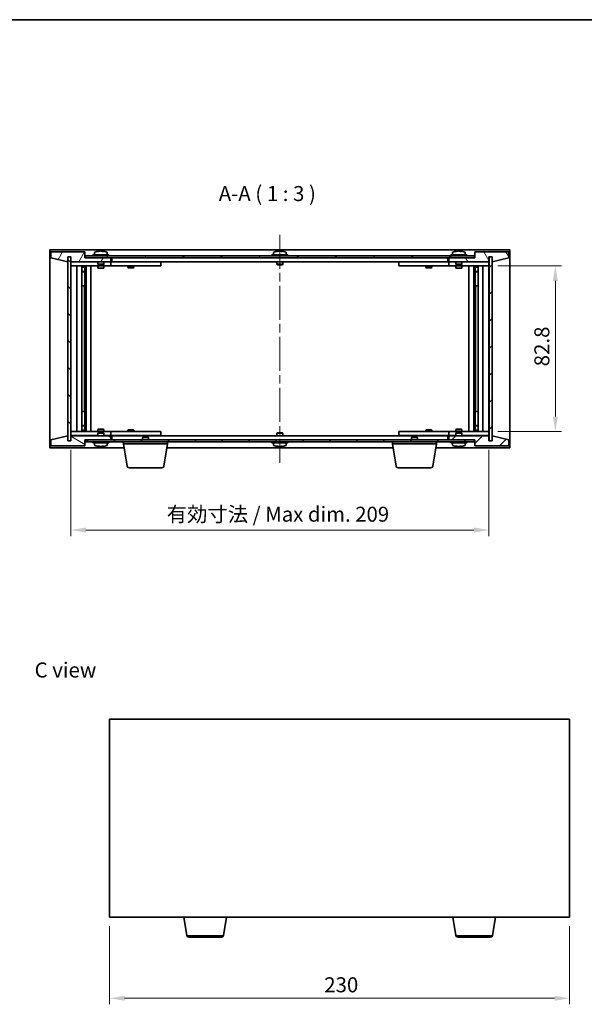
# Model space of a CAD drawing. Units: millimetres. Extents: x 43 to 6164, y 24 to 867.
# Drawn here: x 1826 to 2108, y 375 to 867 of the extents above; entities that cross this region are included whole.
import ezdxf

# ---------------------------------------------------------------- set-up
doc = ezdxf.new("R2010")
doc.units = ezdxf.units.MM
doc.header["$LTSCALE"] = 3
doc.linetypes.add('CHAIN', pattern=[0.3543, 0.2362, -0.0295, 0.0591, -0.0295])
doc.layers.get('Defpoints').update_dxf_attribs({"lineweight": 25})
for name, color, linetype, lineweight in [('Border (ISO)', 7, 'Continuous', 35), ('Centerline (ISO)', 131, 'Continuous', 18), ('Dimension (ISO)', 7, 'Continuous', 18), ('Dimension (ISO) @ 1', 7, 'Continuous', 18), ('Hatch (ISO)', 1, 'Continuous', 18), ('Symbol (ISO)', 7, 'Continuous', 18), ('Visible (ISO)', 7, 'Continuous', 35), ('Visible Narrow (ISO)', 7, 'Continuous', 25)]:
    doc.layers.add(name, color=color, linetype=linetype, lineweight=lineweight)
doc.styles.add('Note Text (TK)', font='txt')
doc.dimstyles.new('Default - Method 1b (TK)', dxfattribs={"dimscale": 3, "dimtxt": 2.5, "dimasz": 2.5, "dimexe": 1, "dimexo": 1.5, "dimgap": 1, "dimtad": 1, "dimtoh": 1, "dimrnd": 1e-08, "dimdsep": 46, "dimtxsty": 'Note Text (TK)', "dimcen": 0.09, "dimdle": 5, "dimclrd": 100, "dimclre": 100, "dimclrt": 7, "dimadec": 1, "dimazin": 1, "dimtfac": 1, "dimtmove": 0, "dimatfit": 3, "dimfxl": 1, "dimtolj": 1, "dimlwd": -1, "dimlwe": -1, "dimarcsym": 0})
pattern_1 = [(45, (1183, 8e-07), (-6.73519, 6.73519), [])]
pattern_2 = [(135.0002, (1183, 8e-07), (-6.73517, -6.73522), [])]

# ---------------------------------------------------------------- blocks, each defined once
blk = doc.blocks.new('図面枠 tk図枠')
at = {"layer": 'Border (ISO)'}
blk.add_line((14.5, 289), (405.5, 289), dxfattribs=at)
blk = doc.blocks.new('*D47')
at = {"layer": 'Defpoints', "color": 0}
for p in [(1871.08, 418.47), (2101.08, 418.47), (2101.08, 377.91)]:
    blk.add_point(p, dxfattribs=at)
at = {"layer": 'Dimension (ISO)', "color": 100}
for p, q in [((1871.08, 413.97), (1871.08, 374.91)), ((2101.08, 413.97), (2101.08, 374.91)), ((1878.58, 377.91), (2093.58, 377.91))]:
    blk.add_line(p, q, dxfattribs=at)
for points in [[(1878.58, 379.16), (1878.58, 376.66), (1871.08, 377.91)], [(2093.58, 379.16), (2093.58, 376.66), (2101.08, 377.91)]]:
    blk.add_solid(points, dxfattribs=at)
at = {"layer": 'Dimension (ISO)', "color": 7, "insert": (1978.37, 384.66), "char_height": 7.5, "attachment_point": 4, "style": 'Note Text (TK)'}
blk.add_mtext('\\A1;230', dxfattribs=at)
blk = doc.blocks.new('*D52')
at = {"layer": 'Defpoints', "color": 0}
for p in [(2060.72, 743.94), (2060.72, 661.14), (2093.93, 661.14)]:
    blk.add_point(p, dxfattribs=at)
at = {"layer": 'Dimension (ISO)', "color": 100}
for p, q in [((2065.22, 743.94), (2096.93, 743.94)), ((2093.93, 736.44), (2093.93, 668.64)), ((2065.22, 661.14), (2096.93, 661.14))]:
    blk.add_line(p, q, dxfattribs=at)
for points in [[(2092.68, 736.44), (2095.18, 736.44), (2093.93, 743.94)], [(2092.68, 668.64), (2095.18, 668.64), (2093.93, 661.14)]]:
    blk.add_solid(points, dxfattribs=at)
at = {"layer": 'Dimension (ISO)', "color": 7, "insert": (2087.18, 693.76), "char_height": 7.5, "attachment_point": 4, "rotation": 90, "style": 'Note Text (TK)'}
blk.add_mtext('\\A1;82.8', dxfattribs=at)
blk = doc.blocks.new('*D53')
at = {"layer": 'Defpoints', "color": 0}
for p in [(1851.72, 656.54), (2060.72, 656.54), (2060.72, 611.93)]:
    blk.add_point(p, dxfattribs=at)
at = {"layer": 'Dimension (ISO)', "color": 100}
for p, q in [((1851.72, 652.04), (1851.72, 608.93)), ((2060.72, 652.04), (2060.72, 608.93)), ((1859.22, 611.93), (2053.22, 611.93))]:
    blk.add_line(p, q, dxfattribs=at)
for points in [[(1859.22, 613.18), (1859.22, 610.68), (1851.72, 611.93)], [(2053.22, 613.18), (2053.22, 610.68), (2060.72, 611.93)]]:
    blk.add_solid(points, dxfattribs=at)
at = {"layer": 'Dimension (ISO)', "color": 7, "insert": (1899.6, 619.85), "char_height": 7.5, "attachment_point": 4, "style": 'Note Text (TK)'}
blk.add_mtext('\\A1;\\fＭＳ Ｐゴシック|b0|i0;\\H7.4619;有効寸法 / Max dim. 209', dxfattribs=at)

msp = doc.modelspace()

# ---------------------------------------------------------------- hatches: boundary and pattern name
at = {"layer": 'Hatch (ISO)'}
h = msp.add_hatch(dxfattribs=at)
h.set_pattern_fill('ANSI31', color=256, scale=76.2, angle=14.999978, style=0)
h.set_pattern_definition([(60, (1183, 8e-07), (-8.24889, 4.7625), [])])
h.paths.add_polyline_path([(1858.7225, 751.0392), (1841.7225, 751.0392), (1841.7225, 748.0392), (1850.1225, 746.0392), (1850.1225, 748.5392), (1850.1725, 748.5392), (1851.6725, 748.5392), (1851.7225, 748.5392), (1851.7225, 746.0392), (1871.7225, 746.0392), (1871.7225, 748.0392), (1858.9725, 748.0392), (1858.7225, 748.0392)])
h = msp.add_hatch(dxfattribs=at)
h.set_pattern_fill('ANSI31', color=256, scale=76.2, angle=90.00021, style=0)
h.set_pattern_definition(pattern_2)
h.paths.add_polyline_path([(1851.6725, 748.5392), (1850.1725, 748.5392), (1850.1725, 656.5392), (1851.6725, 656.5392)])
h = msp.add_hatch(dxfattribs=at)
h.set_pattern_fill('ANSI31', color=256, scale=76.2, angle=-14.999978, style=0)
h.set_pattern_definition([(30, (1183, 8e-07), (-4.7625, 8.24889), [])])
h.paths.add_polyline_path([(2053.4725, 749.0392), (1858.9725, 749.0392), (1858.9725, 748.0392), (1871.7225, 748.0392), (2040.7225, 748.0392), (2053.4725, 748.0392)])
h = msp.add_hatch(dxfattribs=at)
h.set_pattern_fill('ANSI31', color=256, scale=76.2, angle=75.000175, style=0)
h.set_pattern_definition([(120.0002, (1183, 8e-07), (-8.24888, -4.762525), [])])
h.paths.add_polyline_path([(2070.7225, 751.0392), (2053.7225, 751.0392), (2053.7225, 748.0392), (2053.4725, 748.0392), (2040.7225, 748.0392), (2040.7225, 746.0392), (2060.7225, 746.0392), (2060.7225, 748.5392), (2060.7725, 748.5392), (2062.2725, 748.5392), (2062.3225, 748.5392), (2062.3225, 746.0392), (2070.7225, 748.0392)])
h = msp.add_hatch(dxfattribs=at)
h.set_pattern_fill('ANSI31', color=256, scale=76.2, style=0)
h.set_pattern_definition(pattern_1)
h.paths.add_polyline_path([(2062.2725, 748.5392), (2060.7725, 748.5392), (2060.7725, 656.5392), (2062.2725, 656.5392)])
h = msp.add_hatch(dxfattribs=at)
h.set_pattern_fill('ANSI31', color=256, scale=76.2, angle=105.000246, style=0)
h.set_pattern_definition([(150.0002, (1183, 8e-07), (-4.76246, -8.24891), [])])
h.paths.add_polyline_path([(1841.7225, 654.0392), (1858.7225, 654.0392), (1858.7225, 657.0392), (1858.9725, 657.0392), (1871.7225, 657.0392), (1871.7225, 659.0392), (1851.7225, 659.0392), (1851.7225, 656.5392), (1851.6725, 656.5392), (1850.1725, 656.5392), (1850.1225, 656.5392), (1850.1225, 659.0392), (1841.7225, 657.0392)])
h = msp.add_hatch(dxfattribs=at)
h.set_pattern_fill('ANSI31', color=256, scale=76.2, angle=90.00021, style=0)
h.set_pattern_definition(pattern_2)
h.paths.add_polyline_path([(1858.9725, 657.0392), (1858.9725, 656.0392), (2053.4725, 656.0392), (2053.4725, 657.0392), (2040.7225, 657.0392), (1871.7225, 657.0392)])
h = msp.add_hatch(dxfattribs=at)
h.set_pattern_fill('ANSI31', color=256, scale=76.2, style=0)
h.set_pattern_definition(pattern_1)
h.paths.add_polyline_path([(2053.7225, 654.0392), (2070.7225, 654.0392), (2070.7225, 657.0392), (2062.3225, 659.0392), (2062.3225, 656.5392), (2062.2725, 656.5392), (2060.7725, 656.5392), (2060.7225, 656.5392), (2060.7225, 659.0392), (2040.7225, 659.0392), (2040.7225, 657.0392), (2053.4725, 657.0392), (2053.7225, 657.0392)])

# ---------------------------------------------------------------- linework, layer by layer
at = {"layer": 'Centerline (ISO)', "linetype": 'CHAIN', "ltscale": 23.990969}
msp.add_line((1956.2225, 759.5392), (1956.2225, 645.5392), dxfattribs=at)
at = {"layer": 'Visible (ISO)'}
for p, q in [((1841.2225, 653.0392), (1841.2225, 752.0392)), ((1841.2225, 752.0392), (2071.2225, 752.0392)), ((1858.7225, 751.0392), (1841.7225, 751.0392)), ((1841.7225, 751.0392), (1841.7225, 748.0392)), ((1841.7225, 748.0392), (1850.1225, 746.0392)), ((1850.1225, 746.0392), (1850.1225, 748.5392)), ((1850.1225, 748.5392), (1851.7225, 748.5392)), ((1851.6725, 748.5392), (1850.1725, 748.5392)), ((1850.1725, 748.5392), (1850.1725, 656.5392)), ((1851.6725, 656.5392), (1851.6725, 748.5392)), ((1851.7225, 748.5392), (1851.7225, 746.0392)), ((1858.7225, 748.0392), (1858.7225, 751.0392)), ((1871.7225, 748.0392), (1858.7225, 748.0392)), ((2053.4725, 749.0392), (1858.9725, 749.0392)), ((1858.9725, 749.0392), (1858.9725, 748.0392)), ((1858.9725, 748.0392), (2053.4725, 748.0392)), ((1870.7225, 749.5392), (1862.7225, 749.5392)), ((1862.7225, 749.5392), (1862.7225, 749.0392)), ((1863.5725, 750.7068), (1863.5725, 749.5392)), ((1865.9298, 751.3454), (1865.9298, 751.3935)), ((1867.5153, 751.2229), (1867.5153, 751.3935)), ((1869.8725, 750.7068), (1869.8725, 749.5392)), ((1870.7225, 749.5392), (1870.7225, 749.0392)), ((1871.7225, 746.0392), (1871.7225, 748.0392)), ((1872.2225, 746.0392), (1872.2225, 748.0392)), ((1960.2225, 749.5392), (1952.2225, 749.5392)), ((1952.2225, 749.5392), (1952.2225, 749.0392)), ((1953.0725, 750.7068), (1953.0725, 749.5392)), ((1955.4298, 751.3454), (1955.4298, 751.3935)), ((1957.0153, 751.2229), (1957.0153, 751.3935)), ((1959.3725, 750.7068), (1959.3725, 749.5392)), ((1960.2225, 749.5392), (1960.2225, 749.0392)), ((2040.2225, 748.0392), (2040.2225, 746.0392)), ((2053.7225, 748.0392), (2040.7225, 748.0392)), ((2040.7225, 748.0392), (2040.7225, 746.0392)), ((2049.7225, 749.5392), (2041.7225, 749.5392)), ((2041.7225, 749.5392), (2041.7225, 749.0392)), ((2042.5725, 750.7068), (2042.5725, 749.5392)), ((2044.9298, 751.3454), (2044.9298, 751.3935)), ((2046.5153, 751.2229), (2046.5153, 751.3935)), ((2048.8725, 750.7068), (2048.8725, 749.5392)), ((2049.7225, 749.5392), (2049.7225, 749.0392)), ((2053.4725, 748.0392), (2053.4725, 749.0392)), ((2070.7225, 751.0392), (2053.7225, 751.0392)), ((2053.7225, 751.0392), (2053.7225, 748.0392)), ((2060.7225, 746.0392), (2060.7225, 748.5392)), ((2060.7225, 748.5392), (2062.3225, 748.5392)), ((2062.2725, 748.5392), (2060.7725, 748.5392)), ((2060.7725, 748.5392), (2060.7725, 656.5392)), ((2062.2725, 656.5392), (2062.2725, 748.5392)), ((2062.3225, 748.5392), (2062.3225, 746.0392)), ((2062.3225, 746.0392), (2070.7225, 748.0392)), ((2070.7225, 748.0392), (2070.7225, 751.0392)), ((2071.2225, 752.0392), (2071.2225, 653.0392)), ((1851.7225, 746.0392), (1871.7225, 746.0392)), ((1851.7225, 745.9392), (1851.7225, 743.9392)), ((1851.7225, 745.9392), (1852.7225, 745.9392)), ((1852.7225, 743.9392), (1851.7225, 743.9392)), ((1851.7225, 743.9392), (1851.7225, 661.1392)), ((1865.2225, 745.9392), (1852.7225, 745.9392)), ((1852.7225, 743.9392), (1870.7225, 743.9392)), ((1854.7225, 661.1392), (1854.7225, 743.9392)), ((1857.1725, 743.9392), (1857.1725, 661.1392)), ((1857.1725, 743.5926), (1858.5192, 743.5926)), ((1857.1725, 743.2859), (1858.6725, 743.2859)), ((1858.5192, 743.9392), (1858.5192, 743.5926)), ((1858.5192, 743.5926), (1858.6725, 743.2859)), ((1858.6725, 743.9392), (1858.6725, 733.9392)), ((1858.6725, 743.2859), (1858.6725, 741.0892)), ((1859.2725, 743.9392), (1859.2725, 661.1392)), ((1861.7225, 743.9392), (1861.7225, 661.1392)), ((1865.2225, 746.0392), (1865.2225, 744.7892)), ((1868.2225, 744.7892), (1865.2225, 744.7892)), ((1865.4725, 744.5392), (1865.2225, 744.7892)), ((1865.2225, 743.9392), (1865.2225, 742.8892)), ((1865.4725, 744.5392), (1867.9725, 744.5392)), ((1867.9725, 744.5392), (1868.2225, 744.7892)), ((1868.2225, 746.0392), (1868.2225, 744.7892)), ((1870.7225, 745.9392), (1868.2225, 745.9392)), ((1868.2225, 743.9392), (1868.2225, 742.8892)), ((1870.7225, 745.9392), (1871.7225, 745.9392)), ((1871.7225, 743.9392), (1870.7225, 743.9392)), ((1871.7225, 745.9392), (1871.7225, 743.9392)), ((1872.7225, 745.9392), (1871.7225, 745.9392)), ((1871.7225, 743.9392), (1872.7225, 743.9392)), ((2040.2225, 746.0392), (1872.2225, 746.0392)), ((1895.7225, 745.9392), (1872.7225, 745.9392)), ((1872.7225, 743.9392), (1895.7225, 743.9392)), ((1880.2225, 743.9392), (1880.2225, 743.1892)), ((1880.2225, 743.1892), (1883.2225, 743.1892)), ((1880.5293, 743.0359), (1880.2225, 743.1892)), ((1880.3759, 746.0392), (1880.3759, 745.9392)), ((1882.9158, 743.0359), (1883.2225, 743.1892)), ((1883.0692, 746.0392), (1883.0692, 745.9392)), ((1883.2225, 743.9392), (1883.2225, 743.1892)), ((1895.7225, 745.9392), (1896.7225, 745.9392)), ((1896.7225, 743.9392), (1895.7225, 743.9392)), ((1896.7225, 745.9392), (1896.7225, 743.9392)), ((1954.7225, 746.0392), (1954.7225, 744.7892)), ((1957.7225, 744.7892), (1954.7225, 744.7892)), ((1954.9725, 744.5392), (1954.7225, 744.7892)), ((1954.9725, 744.5392), (1957.4725, 744.5392)), ((1957.4725, 744.5392), (1957.7225, 744.7892)), ((1957.7225, 746.0392), (1957.7225, 744.7892)), ((2015.7225, 745.9392), (2016.7225, 745.9392)), ((2015.7225, 743.9392), (2015.7225, 745.9392)), ((2016.7225, 743.9392), (2015.7225, 743.9392)), ((2039.7225, 745.9392), (2016.7225, 745.9392)), ((2016.7225, 743.9392), (2039.7225, 743.9392)), ((2029.2225, 743.9392), (2029.2225, 743.1892)), ((2029.2225, 743.1892), (2032.2225, 743.1892)), ((2029.5293, 743.0359), (2029.2225, 743.1892)), ((2029.3759, 746.0392), (2029.3759, 745.9392)), ((2031.9158, 743.0359), (2032.2225, 743.1892)), ((2032.0692, 746.0392), (2032.0692, 745.9392)), ((2032.2225, 743.9392), (2032.2225, 743.1892)), ((2040.7225, 745.9392), (2039.7225, 745.9392)), ((2039.7225, 743.9392), (2040.7225, 743.9392)), ((2040.7225, 746.0392), (2060.7225, 746.0392)), ((2040.7225, 745.9392), (2041.7225, 745.9392)), ((2040.7225, 743.9392), (2040.7225, 745.9392)), ((2041.7225, 743.9392), (2040.7225, 743.9392)), ((2044.2225, 745.9392), (2041.7225, 745.9392)), ((2041.7225, 743.9392), (2059.7225, 743.9392)), ((2044.2225, 746.0392), (2044.2225, 744.7892)), ((2047.2225, 744.7892), (2044.2225, 744.7892)), ((2044.4725, 744.5392), (2044.2225, 744.7892)), ((2044.2225, 743.9392), (2044.2225, 742.8892)), ((2044.4725, 744.5392), (2046.9725, 744.5392)), ((2046.9725, 744.5392), (2047.2225, 744.7892)), ((2047.2225, 746.0392), (2047.2225, 744.7892)), ((2059.7225, 745.9392), (2047.2225, 745.9392)), ((2047.2225, 743.9392), (2047.2225, 742.8892)), ((2050.7225, 661.1392), (2050.7225, 743.9392)), ((2053.1725, 661.1392), (2053.1725, 743.9392)), ((2053.7725, 733.9392), (2053.7725, 743.9392)), ((2053.9259, 743.5926), (2053.7725, 743.2859)), ((2053.7725, 743.2859), (2055.2725, 743.2859)), ((2053.7725, 743.2859), (2053.7725, 741.0892)), ((2053.9259, 743.9392), (2053.9259, 743.5926)), ((2053.9259, 743.5926), (2055.2725, 743.5926)), ((2055.2725, 661.1392), (2055.2725, 743.9392)), ((2057.7225, 743.9392), (2057.7225, 661.1392)), ((2059.7225, 745.9392), (2060.7225, 745.9392)), ((2060.7225, 743.9392), (2059.7225, 743.9392)), ((2060.7225, 743.9392), (2060.7225, 745.9392)), ((2060.7225, 661.1392), (2060.7225, 743.9392)), ((1857.1725, 741.0892), (1858.6725, 741.0892)), ((1858.3658, 740.9359), (1857.1725, 740.9359)), ((1858.3658, 740.9359), (1858.6725, 741.0892)), ((1865.2225, 742.8892), (1868.2225, 742.8892)), ((1865.5293, 742.7359), (1865.2225, 742.8892)), ((1867.9158, 742.7359), (1865.5293, 742.7359)), ((1867.9158, 742.7359), (1868.2225, 742.8892)), ((1882.9158, 743.0359), (1880.5293, 743.0359)), ((2031.9158, 743.0359), (2029.5293, 743.0359)), ((2044.2225, 742.8892), (2047.2225, 742.8892)), ((2044.5293, 742.7359), (2044.2225, 742.8892)), ((2046.9158, 742.7359), (2044.5293, 742.7359)), ((2046.9158, 742.7359), (2047.2225, 742.8892)), ((2053.7725, 741.0892), (2055.2725, 741.0892)), ((2054.0793, 740.9359), (2053.7725, 741.0892)), ((2055.2725, 740.9359), (2054.0793, 740.9359)), ((1858.4725, 733.9392), (1857.1725, 733.9392)), ((1858.6725, 733.9392), (1858.4725, 733.9392)), ((1858.4725, 733.9392), (1858.4725, 671.1392)), ((2053.9725, 733.9392), (2053.7725, 733.9392)), ((2053.9725, 671.1392), (2053.9725, 733.9392)), ((2055.2725, 733.9392), (2053.9725, 733.9392)), ((1857.1725, 671.1392), (1858.4725, 671.1392)), ((1858.4725, 671.1392), (1858.6725, 671.1392)), ((1858.6725, 671.1392), (1858.6725, 661.1392)), ((2053.7725, 661.1392), (2053.7725, 671.1392)), ((2053.7725, 671.1392), (2053.9725, 671.1392)), ((2053.9725, 671.1392), (2055.2725, 671.1392)), ((1851.7225, 661.1392), (1851.7225, 659.1392)), ((1851.7225, 661.1392), (1852.7225, 661.1392)), ((1870.7225, 661.1392), (1852.7225, 661.1392)), ((1857.1725, 664.1426), (1858.3658, 664.1426)), ((1858.6725, 663.9892), (1857.1725, 663.9892)), ((1858.6725, 661.7926), (1857.1725, 661.7926)), ((1858.5192, 661.4859), (1857.1725, 661.4859)), ((1858.3658, 664.1426), (1858.6725, 663.9892)), ((1858.5192, 661.4859), (1858.6725, 661.7926)), ((1858.5192, 661.1392), (1858.5192, 661.4859)), ((1858.6725, 661.7926), (1858.6725, 663.9892)), ((1865.5293, 662.3426), (1865.2225, 662.1892)), ((1868.2225, 662.1892), (1865.2225, 662.1892)), ((1865.2225, 661.1392), (1865.2225, 662.1892)), ((1865.4725, 660.5392), (1865.2225, 660.2892)), ((1865.2225, 660.2892), (1868.2225, 660.2892)), ((1865.2225, 659.0392), (1865.2225, 660.2892)), ((1867.9725, 660.5392), (1865.4725, 660.5392)), ((1865.5293, 662.3426), (1867.9158, 662.3426)), ((1867.9158, 662.3426), (1868.2225, 662.1892)), ((1867.9725, 660.5392), (1868.2225, 660.2892)), ((1868.2225, 661.1392), (1868.2225, 662.1892)), ((1868.2225, 659.0392), (1868.2225, 660.2892)), ((1870.7225, 661.1392), (1871.7225, 661.1392)), ((1871.7225, 661.1392), (1871.7225, 659.1392)), ((1872.7225, 661.1392), (1871.7225, 661.1392)), ((1895.7225, 661.1392), (1872.7225, 661.1392)), ((1880.5293, 662.0426), (1880.2225, 661.8892)), ((1883.2225, 661.8892), (1880.2225, 661.8892)), ((1880.2225, 661.1392), (1880.2225, 661.8892)), ((1880.5293, 662.0426), (1882.9158, 662.0426)), ((1882.9158, 662.0426), (1883.2225, 661.8892)), ((1883.2225, 661.1392), (1883.2225, 661.8892)), ((1895.7225, 661.1392), (1896.7225, 661.1392)), ((1896.7225, 661.1392), (1896.7225, 659.1392)), ((1954.9725, 660.5392), (1954.7225, 660.2892)), ((1954.7225, 660.2892), (1957.7225, 660.2892)), ((1954.7225, 659.0392), (1954.7225, 660.2892)), ((1957.4725, 660.5392), (1954.9725, 660.5392)), ((1957.4725, 660.5392), (1957.7225, 660.2892)), ((1957.7225, 659.0392), (1957.7225, 660.2892)), ((2015.7225, 661.1392), (2016.7225, 661.1392)), ((2015.7225, 659.1392), (2015.7225, 661.1392)), ((2039.7225, 661.1392), (2016.7225, 661.1392)), ((2029.5293, 662.0426), (2029.2225, 661.8892)), ((2032.2225, 661.8892), (2029.2225, 661.8892)), ((2029.2225, 661.1392), (2029.2225, 661.8892)), ((2029.5293, 662.0426), (2031.9158, 662.0426)), ((2031.9158, 662.0426), (2032.2225, 661.8892)), ((2032.2225, 661.1392), (2032.2225, 661.8892)), ((2040.7225, 661.1392), (2039.7225, 661.1392)), ((2040.7225, 661.1392), (2041.7225, 661.1392)), ((2040.7225, 659.1392), (2040.7225, 661.1392)), ((2059.7225, 661.1392), (2041.7225, 661.1392)), ((2044.5293, 662.3426), (2044.2225, 662.1892)), ((2047.2225, 662.1892), (2044.2225, 662.1892)), ((2044.2225, 661.1392), (2044.2225, 662.1892)), ((2044.4725, 660.5392), (2044.2225, 660.2892)), ((2044.2225, 660.2892), (2047.2225, 660.2892)), ((2044.2225, 659.0392), (2044.2225, 660.2892)), ((2046.9725, 660.5392), (2044.4725, 660.5392)), ((2044.5293, 662.3426), (2046.9158, 662.3426)), ((2046.9158, 662.3426), (2047.2225, 662.1892)), ((2046.9725, 660.5392), (2047.2225, 660.2892)), ((2047.2225, 661.1392), (2047.2225, 662.1892)), ((2047.2225, 659.0392), (2047.2225, 660.2892)), ((2054.0793, 664.1426), (2053.7725, 663.9892)), ((2055.2725, 663.9892), (2053.7725, 663.9892)), ((2053.7725, 661.7926), (2053.7725, 663.9892)), ((2055.2725, 661.7926), (2053.7725, 661.7926)), ((2053.9259, 661.4859), (2053.7725, 661.7926)), ((2055.2725, 661.4859), (2053.9259, 661.4859)), ((2053.9259, 661.1392), (2053.9259, 661.4859)), ((2054.0793, 664.1426), (2055.2725, 664.1426)), ((2059.7225, 661.1392), (2060.7225, 661.1392)), ((2060.7225, 659.1392), (2060.7225, 661.1392)), ((1850.1225, 659.0392), (1841.7225, 657.0392)), ((1841.7225, 657.0392), (1841.7225, 654.0392)), ((1850.1225, 656.5392), (1850.1225, 659.0392)), ((1851.7225, 656.5392), (1850.1225, 656.5392)), ((1850.1725, 656.5392), (1851.6725, 656.5392)), ((1852.7225, 659.1392), (1851.7225, 659.1392)), ((1871.7225, 659.0392), (1851.7225, 659.0392)), ((1851.7225, 659.0392), (1851.7225, 656.5392)), ((1852.7225, 659.1392), (1865.2225, 659.1392)), ((1858.7225, 654.0392), (1858.7225, 657.0392)), ((1858.7225, 657.0392), (1871.7225, 657.0392)), ((1858.9725, 657.0392), (1858.9725, 656.0392)), ((2053.4725, 657.0392), (1858.9725, 657.0392)), ((1858.9725, 656.0392), (2053.4725, 656.0392)), ((1862.7225, 655.5392), (1862.7225, 656.0392)), ((1862.7225, 655.5392), (1870.7225, 655.5392)), ((1863.5725, 654.3717), (1863.5725, 655.5392)), ((1868.2225, 659.1392), (1870.7225, 659.1392)), ((1869.8725, 654.3717), (1869.8725, 655.5392)), ((1871.7225, 659.1392), (1870.7225, 659.1392)), ((1870.7225, 655.5392), (1870.7225, 656.0392)), ((1871.7225, 659.1392), (1872.7225, 659.1392)), ((1871.7225, 657.0392), (1871.7225, 659.0392)), ((1872.2225, 657.0392), (1872.2225, 659.0392)), ((1872.2225, 659.0392), (2040.2225, 659.0392)), ((1872.7225, 659.1392), (1895.7225, 659.1392)), ((1877.9725, 655.0392), (1877.9725, 656.0392)), ((1899.9725, 655.0392), (1877.9725, 655.0392)), ((1879.8333, 643.8748), (1877.9725, 655.0392)), ((1880.3759, 659.0392), (1880.3759, 659.1392)), ((1883.0692, 659.0392), (1883.0692, 659.1392)), ((1887.7793, 658.5392), (1887.4725, 658.2324)), ((1890.4725, 658.2324), (1887.4725, 658.2324)), ((1887.4725, 657.0392), (1887.4725, 658.2324)), ((1887.7793, 658.5392), (1890.1658, 658.5392)), ((1890.1658, 658.5392), (1890.4725, 658.2324)), ((1890.4725, 657.0392), (1890.4725, 658.2324)), ((1896.7225, 659.1392), (1895.7225, 659.1392)), ((1898.1118, 643.8748), (1899.9725, 655.0392)), ((1899.9725, 655.0392), (1899.9725, 656.0392)), ((1952.2225, 655.5392), (1952.2225, 656.0392)), ((1952.2225, 655.5392), (1960.2225, 655.5392)), ((1953.0725, 654.3717), (1953.0725, 655.5392)), ((1959.3725, 654.3717), (1959.3725, 655.5392)), ((1960.2225, 655.5392), (1960.2225, 656.0392)), ((2012.4725, 655.0392), (2012.4725, 656.0392)), ((2034.4725, 655.0392), (2012.4725, 655.0392)), ((2014.3333, 643.8748), (2012.4725, 655.0392)), ((2016.7225, 659.1392), (2015.7225, 659.1392)), ((2016.7225, 659.1392), (2039.7225, 659.1392)), ((2022.2793, 658.5392), (2021.9725, 658.2324)), ((2024.9725, 658.2324), (2021.9725, 658.2324)), ((2021.9725, 657.0392), (2021.9725, 658.2324)), ((2022.2793, 658.5392), (2024.6658, 658.5392)), ((2024.6658, 658.5392), (2024.9725, 658.2324)), ((2024.9725, 657.0392), (2024.9725, 658.2324)), ((2029.3759, 659.0392), (2029.3759, 659.1392)), ((2032.0692, 659.0392), (2032.0692, 659.1392)), ((2032.6118, 643.8748), (2034.4725, 655.0392)), ((2034.4725, 655.0392), (2034.4725, 656.0392)), ((2039.7225, 659.1392), (2040.7225, 659.1392)), ((2040.2225, 659.0392), (2040.2225, 657.0392)), ((2041.7225, 659.1392), (2040.7225, 659.1392)), ((2060.7225, 659.0392), (2040.7225, 659.0392)), ((2040.7225, 659.0392), (2040.7225, 657.0392)), ((2040.7225, 657.0392), (2053.7225, 657.0392)), ((2041.7225, 659.1392), (2044.2225, 659.1392)), ((2041.7225, 655.5392), (2041.7225, 656.0392)), ((2041.7225, 655.5392), (2049.7225, 655.5392)), ((2042.5725, 654.3717), (2042.5725, 655.5392)), ((2047.2225, 659.1392), (2059.7225, 659.1392)), ((2048.8725, 654.3717), (2048.8725, 655.5392)), ((2049.7225, 655.5392), (2049.7225, 656.0392)), ((2053.4725, 656.0392), (2053.4725, 657.0392)), ((2053.7225, 657.0392), (2053.7225, 654.0392)), ((2060.7225, 659.1392), (2059.7225, 659.1392)), ((2060.7225, 656.5392), (2060.7225, 659.0392)), ((2062.3225, 656.5392), (2060.7225, 656.5392)), ((2060.7725, 656.5392), (2062.2725, 656.5392)), ((2070.7225, 657.0392), (2062.3225, 659.0392)), ((2062.3225, 659.0392), (2062.3225, 656.5392)), ((2070.7225, 654.0392), (2070.7225, 657.0392)), ((1878.3059, 653.0392), (1841.2225, 653.0392)), ((1841.7225, 654.0392), (1858.7225, 654.0392)), ((1865.8978, 653.7687), (1865.8978, 653.682)), ((1867.5473, 653.8284), (1867.5473, 653.682)), ((2012.8059, 653.0392), (1899.6392, 653.0392)), ((1955.4298, 653.733), (1955.4298, 653.685)), ((1957.0153, 653.8556), (1957.0153, 653.685)), ((2071.2225, 653.0392), (2034.1392, 653.0392)), ((2044.9298, 653.733), (2044.9298, 653.685)), ((2046.5153, 653.8556), (2046.5153, 653.685)), ((2053.7225, 654.0392), (2070.7225, 654.0392)), ((1897.1254, 643.0392), (1880.8197, 643.0392)), ((2031.6254, 643.0392), (2015.3197, 643.0392)), ((1871.0833, 517.471), (1871.0833, 418.471)), ((2101.0833, 517.471), (1871.0833, 517.471)), ((2101.0833, 418.471), (2101.0833, 517.471)), ((1871.0833, 418.471), (2101.0833, 418.471)), ((1909.6941, 409.3066), (1908.1667, 418.471)), ((1927.9726, 409.3066), (1929.5, 418.471)), ((2044.1941, 409.3066), (2042.6667, 418.471)), ((2062.4726, 409.3066), (2064, 418.471)), ((1926.9862, 408.471), (1910.6805, 408.471)), ((2061.4862, 408.471), (2045.1805, 408.471))]:
    msp.add_line(p, q, dxfattribs=at)
for centre, radius, start, end in [((1863.7205, 750.7068), 0.148, 112.033332, 180), ((1866.7225, 743.289), 8.1502, 96.162764, 112.033332), ((1866.7225, 743.289), 8.1502, 67.966668, 83.837236), ((1869.7245, 750.7068), 0.148, 0, 67.966668), ((1953.2205, 750.7068), 0.148, 112.033332, 180), ((1956.2225, 743.289), 8.1502, 96.162764, 112.033332), ((1956.2225, 743.289), 8.1502, 67.966668, 83.837236), ((1959.2245, 750.7068), 0.148, 0, 67.966668), ((2042.7205, 750.7068), 0.148, 112.033332, 180), ((2045.7225, 743.289), 8.1502, 96.162764, 112.033332), ((2045.7225, 743.289), 8.1502, 67.966668, 83.837236), ((2048.7245, 750.7068), 0.148, 0, 67.966668), ((1863.7205, 654.3717), 0.148, 180, 247.966668), ((1866.7225, 661.7894), 8.1502, 247.966668, 264.116488), ((1866.7225, 661.7894), 8.1502, 275.883512, 292.033332), ((1869.7245, 654.3717), 0.148, 292.033332, 0), ((1953.2205, 654.3717), 0.148, 180, 247.966668), ((1956.2225, 661.7894), 8.1502, 247.966668, 263.837236), ((1956.2225, 661.7894), 8.1502, 276.162764, 292.033332), ((1959.2245, 654.3717), 0.148, 292.033332, 0), ((2042.7205, 654.3717), 0.148, 180, 247.966668), ((2045.7225, 661.7894), 8.1502, 247.966668, 263.837236), ((2045.7225, 661.7894), 8.1502, 276.162764, 292.033332), ((2048.7245, 654.3717), 0.148, 292.033332, 0), ((1880.8197, 644.0392), 1, 189.462322, 270), ((1897.1254, 644.0392), 1, 270, 350.537678), ((2015.3197, 644.0392), 1, 189.462322, 270), ((2031.6254, 644.0392), 1, 270, 350.537678), ((1910.6805, 409.471), 1, 189.462322, 270), ((1926.9862, 409.471), 1, 270, 350.537678), ((2045.1805, 409.471), 1, 189.462322, 270), ((2061.4862, 409.471), 1, 270, 350.537678)]:
    msp.add_arc(centre, radius, start, end, dxfattribs=at)
for centre, major_axis, ratio, start_param, end_param in [((1866.5236, 743.289), (0, 8.1418), 0.84312429, 0.13675912, 0.22922414), ((1865.1628, 743.289), (0, 7.9375), 0.53771873, 6.23655411, 6.3298165), ((1866.9215, 743.289), (0, 8.1418), 0.84312429, 0.13675912, 0.22922414), ((1866.4106, 743.289), (0, 8.1418), 0.53771873, 6.05396117, 6.14642619), ((1867.7173, 743.289), (0, 7.9375), 0.84312429, 6.23655411, 6.3298165), ((1866.5236, 743.289), (0, 8.1418), 0.84312429, 6.13821265, 6.14642619), ((1867.0345, 743.289), (0, 8.1418), 0.53771873, 6.05396117, 6.14642619), ((1956.0236, 743.289), (0, 8.1418), 0.84312429, 0.13675912, 0.22922414), ((1954.6628, 743.289), (0, 7.9375), 0.53771873, 6.23655411, 6.3298165), ((1956.4215, 743.289), (0, 8.1418), 0.84312429, 0.13675912, 0.22922414), ((1955.9106, 743.289), (0, 8.1418), 0.53771873, 6.05396117, 6.14642619), ((1957.2173, 743.289), (0, 7.9375), 0.84312429, 6.23655411, 6.3298165), ((1956.0236, 743.289), (0, 8.1418), 0.84312429, 6.13821265, 6.14642619), ((1956.5345, 743.289), (0, 8.1418), 0.53771873, 6.05396117, 6.14642619), ((2045.5236, 743.289), (0, 8.1418), 0.84312429, 0.13675912, 0.22922414), ((2044.1628, 743.289), (0, 7.9375), 0.53771873, 6.23655411, 6.3298165), ((2045.9215, 743.289), (0, 8.1418), 0.84312429, 0.13675912, 0.22922414), ((2045.4106, 743.289), (0, 8.1418), 0.53771873, 6.05396117, 6.14642619), ((2046.7173, 743.289), (0, 7.9375), 0.84312429, 6.23655411, 6.3298165), ((2045.5236, 743.289), (0, 8.1418), 0.84312429, 6.13821265, 6.14642619), ((2046.0345, 743.289), (0, 8.1418), 0.53771873, 6.05396117, 6.14642619), ((1866.4826, 661.7894), (0, -8.1418), 0.76126977, 6.05396117, 6.14642619), ((1865.3142, 661.7894), (0, -7.9375), 0.6484353, 6.23655411, 6.3298165), ((1866.9625, 661.7894), (0, -8.1418), 0.76126977, 6.05396117, 6.14642619), ((1866.4409, 661.7894), (0, -8.1418), 0.6484353, 0.13675912, 0.22922414), ((1866.4826, 661.7894), (0, -8.1418), 0.76126977, 0.13675912, 0.17263311), ((1867.9221, 661.7894), (0, -7.9375), 0.76126977, 6.23655411, 6.3298165), ((1867.0042, 661.7894), (0, -8.1418), 0.6484353, 0.13675912, 0.22922414), ((1956.0236, 661.7894), (0, -8.1418), 0.84312429, 6.05396117, 6.14642619), ((1954.6628, 661.7894), (0, -7.9375), 0.53771873, 6.23655411, 6.3298165), ((1956.4215, 661.7894), (0, -8.1418), 0.84312429, 6.05396117, 6.14642619), ((1955.9106, 661.7894), (0, -8.1418), 0.53771873, 0.13675912, 0.22922414), ((1957.2173, 661.7894), (0, -7.9375), 0.84312429, 6.23655411, 6.3298165), ((1956.0236, 661.7894), (0, -8.1418), 0.84312429, 0.13675912, 0.14497266), ((1956.5345, 661.7894), (0, -8.1418), 0.53771873, 0.13675912, 0.22922414), ((2045.5236, 661.7894), (0, -8.1418), 0.84312429, 6.05396117, 6.14642619), ((2044.1628, 661.7894), (0, -7.9375), 0.53771873, 6.23655411, 6.3298165), ((2045.9215, 661.7894), (0, -8.1418), 0.84312429, 6.05396117, 6.14642619), ((2045.4106, 661.7894), (0, -8.1418), 0.53771873, 0.13675912, 0.22922414), ((2046.7173, 661.7894), (0, -7.9375), 0.84312429, 6.23655411, 6.3298165), ((2045.5236, 661.7894), (0, -8.1418), 0.84312429, 0.13675912, 0.14497266), ((2046.0345, 661.7894), (0, -8.1418), 0.53771873, 0.13675912, 0.22922414)]:
    msp.add_ellipse(centre, major_axis=major_axis, ratio=ratio, start_param=start_param, end_param=end_param, dxfattribs=at)
for points, knots in [([(1865.5877, 751.3548), (1865.6656, 751.3675), (1865.7392, 751.3786), (1865.8525, 751.3933), (1865.8922, 751.3969), (1865.9236, 751.3969), (1865.9296, 751.3957), (1865.9296, 751.3935)], [0.2251642249, 0.2251642249, 0.2251642249, 0.2251642249, 0.2531487654, 0.2531487654, 0.2811333059, 0.2811333059, 0.2967898442, 0.2967898442, 0.2967898442, 0.2967898442]), ([(1867.0075, 751.3548), (1866.9578, 751.3675), (1866.889, 751.3786), (1866.7274, 751.3933), (1866.6344, 751.3969), (1866.4523, 751.3969), (1866.3512, 751.3933), (1866.1569, 751.3786), (1866.0635, 751.3675), (1865.9856, 751.3548)], [0.338363496, 0.338363496, 0.338363496, 0.338363496, 0.366348036, 0.366348036, 0.394332577, 0.394332577, 0.422317117, 0.422317117, 0.450301658, 0.450301658, 0.450301658, 0.450301658]), ([(1866.7226, 751.3921), (1866.7804, 751.3953), (1866.8415, 751.3969), (1866.9928, 751.3969), (1867.0939, 751.3933), (1867.2882, 751.3786), (1867.3815, 751.3675), (1867.4595, 751.3548)], [0.1506608628, 0.1506608628, 0.1506608628, 0.1506608628, 0.1691683517, 0.1691683517, 0.1971528923, 0.1971528923, 0.2251374328, 0.2251374328, 0.2251374328, 0.2251374328]), ([(1867.5976, 751.3921), (1867.568, 751.3953), (1867.5461, 751.3969), (1867.5126, 751.3969), (1867.5094, 751.3933), (1867.544, 751.3786), (1867.5817, 751.3675), (1867.6314, 751.3548)], [0.037461592, 0.037461592, 0.037461592, 0.037461592, 0.0559690811, 0.0559690811, 0.0839536216, 0.0839536216, 0.1119381621, 0.1119381621, 0.1119381621, 0.1119381621]), ([(1955.0877, 751.3548), (1955.1656, 751.3675), (1955.2392, 751.3786), (1955.3525, 751.3933), (1955.3922, 751.3969), (1955.4236, 751.3969), (1955.4296, 751.3957), (1955.4296, 751.3935)], [0.2251642249, 0.2251642249, 0.2251642249, 0.2251642249, 0.2531487654, 0.2531487654, 0.2811333059, 0.2811333059, 0.2967898442, 0.2967898442, 0.2967898442, 0.2967898442]), ([(1956.5075, 751.3548), (1956.4578, 751.3675), (1956.389, 751.3786), (1956.2274, 751.3933), (1956.1344, 751.3969), (1955.9523, 751.3969), (1955.8512, 751.3933), (1955.6569, 751.3786), (1955.5635, 751.3675), (1955.4856, 751.3548)], [0.338363496, 0.338363496, 0.338363496, 0.338363496, 0.366348036, 0.366348036, 0.394332577, 0.394332577, 0.422317117, 0.422317117, 0.450301658, 0.450301658, 0.450301658, 0.450301658]), ([(1956.2226, 751.3921), (1956.2804, 751.3953), (1956.3415, 751.3969), (1956.4928, 751.3969), (1956.5939, 751.3933), (1956.7882, 751.3786), (1956.8815, 751.3675), (1956.9595, 751.3548)], [0.1506608628, 0.1506608628, 0.1506608628, 0.1506608628, 0.1691683517, 0.1691683517, 0.1971528923, 0.1971528923, 0.2251374328, 0.2251374328, 0.2251374328, 0.2251374328]), ([(1957.0976, 751.3921), (1957.068, 751.3953), (1957.0461, 751.3969), (1957.0126, 751.3969), (1957.0094, 751.3933), (1957.044, 751.3786), (1957.0817, 751.3675), (1957.1314, 751.3548)], [0.037461592, 0.037461592, 0.037461592, 0.037461592, 0.0559690811, 0.0559690811, 0.0839536216, 0.0839536216, 0.1119381621, 0.1119381621, 0.1119381621, 0.1119381621]), ([(2044.5877, 751.3548), (2044.6656, 751.3675), (2044.7392, 751.3786), (2044.8525, 751.3933), (2044.8922, 751.3969), (2044.9236, 751.3969), (2044.9296, 751.3957), (2044.9296, 751.3935)], [0.2251642249, 0.2251642249, 0.2251642249, 0.2251642249, 0.2531487654, 0.2531487654, 0.2811333059, 0.2811333059, 0.2967898442, 0.2967898442, 0.2967898442, 0.2967898442]), ([(2046.0075, 751.3548), (2045.9578, 751.3675), (2045.889, 751.3786), (2045.7274, 751.3933), (2045.6344, 751.3969), (2045.4523, 751.3969), (2045.3512, 751.3933), (2045.1569, 751.3786), (2045.0635, 751.3675), (2044.9856, 751.3548)], [0.338363496, 0.338363496, 0.338363496, 0.338363496, 0.366348036, 0.366348036, 0.394332577, 0.394332577, 0.422317117, 0.422317117, 0.450301658, 0.450301658, 0.450301658, 0.450301658]), ([(2045.7226, 751.3921), (2045.7804, 751.3953), (2045.8415, 751.3969), (2045.9928, 751.3969), (2046.0939, 751.3933), (2046.2882, 751.3786), (2046.3815, 751.3675), (2046.4595, 751.3548)], [0.1506608628, 0.1506608628, 0.1506608628, 0.1506608628, 0.1691683517, 0.1691683517, 0.1971528923, 0.1971528923, 0.2251374328, 0.2251374328, 0.2251374328, 0.2251374328]), ([(2046.5976, 751.3921), (2046.568, 751.3953), (2046.5461, 751.3969), (2046.5126, 751.3969), (2046.5094, 751.3933), (2046.544, 751.3786), (2046.5817, 751.3675), (2046.6314, 751.3548)], [0.037461592, 0.037461592, 0.037461592, 0.037461592, 0.0559690811, 0.0559690811, 0.0839536216, 0.0839536216, 0.1119381621, 0.1119381621, 0.1119381621, 0.1119381621]), ([(1865.8977, 653.6821), (1865.8977, 653.6817), (1865.897, 653.6816), (1865.888, 653.6816), (1865.8614, 653.6852), (1865.7714, 653.6999), (1865.708, 653.7109), (1865.6376, 653.7237)], [0.163331132, 0.163331132, 0.163331132, 0.163331132, 0.1691683517, 0.1691683517, 0.1971528923, 0.1971528923, 0.2251374328, 0.2251374328, 0.2251374328, 0.2251374328]), ([(1866.1175, 653.7237), (1866.1878, 653.7109), (1866.2751, 653.6999), (1866.4628, 653.6852), (1866.5634, 653.6816), (1866.7493, 653.6816), (1866.8469, 653.6852), (1867.0225, 653.6999), (1867.1007, 653.7109), (1867.1606, 653.7237)], [0, 0, 0, 0, 0.027984541, 0.027984541, 0.055969081, 0.055969081, 0.083953622, 0.083953622, 0.111938162, 0.111938162, 0.111938162, 0.111938162]), ([(1867.3276, 653.7237), (1867.2573, 653.7109), (1867.17, 653.6999), (1866.9823, 653.6852), (1866.8817, 653.6816), (1866.7669, 653.6816), (1866.7448, 653.6818), (1866.7226, 653.6822)], [0.2251642249, 0.2251642249, 0.2251642249, 0.2251642249, 0.2531487654, 0.2531487654, 0.2811333059, 0.2811333059, 0.2877159348, 0.2877159348, 0.2877159348, 0.2877159348]), ([(1867.724, 653.7237), (1867.6641, 653.7109), (1867.6139, 653.6999), (1867.553, 653.6852), (1867.5422, 653.6816), (1867.5514, 653.6816), (1867.5542, 653.6818), (1867.5581, 653.6822)], [0.3383634956, 0.3383634956, 0.3383634956, 0.3383634956, 0.3663480361, 0.3663480361, 0.3943325766, 0.3943325766, 0.4009152055, 0.4009152055, 0.4009152055, 0.4009152055]), ([(1955.4296, 653.685), (1955.4296, 653.6827), (1955.4236, 653.6816), (1955.3922, 653.6816), (1955.3525, 653.6852), (1955.2392, 653.6999), (1955.1656, 653.7109), (1955.0877, 653.7237)], [0.3786760384, 0.3786760384, 0.3786760384, 0.3786760384, 0.3943325766, 0.3943325766, 0.4223171172, 0.4223171172, 0.4503016577, 0.4503016577, 0.4503016577, 0.4503016577]), ([(1955.4856, 653.7237), (1955.5635, 653.7109), (1955.6569, 653.6999), (1955.8512, 653.6852), (1955.9523, 653.6816), (1956.1344, 653.6816), (1956.2274, 653.6852), (1956.389, 653.6999), (1956.4578, 653.7109), (1956.5075, 653.7237)], [0.225164225, 0.225164225, 0.225164225, 0.225164225, 0.253148765, 0.253148765, 0.281133306, 0.281133306, 0.309117846, 0.309117846, 0.337102387, 0.337102387, 0.337102387, 0.337102387]), ([(1956.9595, 653.7237), (1956.8815, 653.7109), (1956.7882, 653.6999), (1956.5939, 653.6852), (1956.4928, 653.6816), (1956.3415, 653.6816), (1956.2804, 653.6832), (1956.2226, 653.6864)], [0, 0, 0, 0, 0.0279845405, 0.0279845405, 0.0559690811, 0.0559690811, 0.0744765702, 0.0744765702, 0.0744765702, 0.0744765702]), ([(1957.1314, 653.7237), (1957.0817, 653.7109), (1957.044, 653.6999), (1957.0094, 653.6852), (1957.0126, 653.6816), (1957.0461, 653.6816), (1957.068, 653.6832), (1957.0976, 653.6864)], [0.1131992707, 0.1131992707, 0.1131992707, 0.1131992707, 0.1411838112, 0.1411838112, 0.1691683517, 0.1691683517, 0.1876758409, 0.1876758409, 0.1876758409, 0.1876758409]), ([(2044.9296, 653.685), (2044.9296, 653.6827), (2044.9236, 653.6816), (2044.8922, 653.6816), (2044.8525, 653.6852), (2044.7392, 653.6999), (2044.6656, 653.7109), (2044.5877, 653.7237)], [0.3786760384, 0.3786760384, 0.3786760384, 0.3786760384, 0.3943325766, 0.3943325766, 0.4223171172, 0.4223171172, 0.4503016577, 0.4503016577, 0.4503016577, 0.4503016577]), ([(2044.9856, 653.7237), (2045.0635, 653.7109), (2045.1569, 653.6999), (2045.3512, 653.6852), (2045.4523, 653.6816), (2045.6344, 653.6816), (2045.7274, 653.6852), (2045.889, 653.6999), (2045.9578, 653.7109), (2046.0075, 653.7237)], [0.225164225, 0.225164225, 0.225164225, 0.225164225, 0.253148765, 0.253148765, 0.281133306, 0.281133306, 0.309117846, 0.309117846, 0.337102387, 0.337102387, 0.337102387, 0.337102387]), ([(2046.4595, 653.7237), (2046.3815, 653.7109), (2046.2882, 653.6999), (2046.0939, 653.6852), (2045.9928, 653.6816), (2045.8415, 653.6816), (2045.7804, 653.6832), (2045.7226, 653.6864)], [0, 0, 0, 0, 0.0279845405, 0.0279845405, 0.0559690811, 0.0559690811, 0.0744765702, 0.0744765702, 0.0744765702, 0.0744765702]), ([(2046.6314, 653.7237), (2046.5817, 653.7109), (2046.544, 653.6999), (2046.5094, 653.6852), (2046.5126, 653.6816), (2046.5461, 653.6816), (2046.568, 653.6832), (2046.5976, 653.6864)], [0.1131992707, 0.1131992707, 0.1131992707, 0.1131992707, 0.1411838112, 0.1411838112, 0.1691683517, 0.1691683517, 0.1876758409, 0.1876758409, 0.1876758409, 0.1876758409])]:
    msp.add_open_spline(points, degree=3, knots=knots, dxfattribs=at)
at = {"layer": 'Visible Narrow (ISO)'}
for p, q in [((1909.6941, 409.3066), (1927.9726, 409.3066)), ((2044.1941, 409.3066), (2062.4726, 409.3066))]:
    msp.add_line(p, q, dxfattribs=at)

# ---------------------------------------------------------------- block references
at = {"xscale": 3, "yscale": 3, "zscale": 3}
msp.add_blockref('図面枠 tk図枠', (1183, 0), dxfattribs=at)

# ---------------------------------------------------------------- texts
at = {"layer": 'Symbol (ISO)', "color": 7, "insert": (1925.6288, 774.0129), "char_height": 7.5, "attachment_point": 7, "style": 'Note Text (TK)'}
msp.add_mtext('A-A ( 1 : 3 )', dxfattribs=at)
at = {"layer": 'Symbol (ISO)', "color": 7, "insert": (1833.5559, 541.9891), "char_height": 7.5, "width": 31.49123, "attachment_point": 4, "line_spacing_factor": 1.5, "style": 'Note Text (TK)'}
msp.add_mtext('{\\fＭＳ Ｐゴシック|b0|i0;C view}', dxfattribs=at)

# ---------------------------------------------------------------- dimensions: what is measured, and where the dimension line sits
at = {"layer": 'Dimension (ISO) @ 1', "color": 100}
for base, p1, p2, angle, picture, middle in [((2093.9305, 661.1392), (2060.7225, 743.9392), (2060.7225, 661.1392), 90, '*D52', (2093.9305, 702.5392)), ((2101.0833, 377.9078), (1871.0833, 418.471), (2101.0833, 418.471), 180, '*D47', (1986.0833, 377.9078))]:
    dim = msp.add_linear_dim(base=base, p1=p1, p2=p2, angle=angle, dimstyle='Default - Method 1b (TK)', override={"dimscale": 1, "dimtxt": 7.5, "dimasz": 7.5, "dimexe": 3, "dimexo": 4.5, "dimgap": 3, "dimtoh": 0, "dimdec": 2, "dimcen": 0.27, "dimtol": 0, "dimlim": 0, "dimtp": 0, "dimtm": 0, "dimtdec": 2, "dimtix": 0, "dimtofl": 0, "dimtmove": 0, "dimatfit": 1}, dxfattribs=at)
    dim.commit()
    dim.dimension.update_dxf_attribs({"geometry": picture, "text_midpoint": middle, "dimtype": 128})
dim = msp.add_linear_dim(base=(2060.7225, 611.9349), p1=(1851.7225, 656.5392), p2=(2060.7225, 656.5392), angle=180, text='\\fＭＳ Ｐゴシック|b0|i0;\\H7.4619;有効寸法 / Max dim. <>', dimstyle='Default - Method 1b (TK)', override={"dimscale": 1, "dimtxt": 7.5, "dimasz": 7.5, "dimexe": 3, "dimexo": 4.5, "dimgap": 3, "dimtoh": 0, "dimdec": 2, "dimcen": 0.27, "dimtol": 0, "dimlim": 0, "dimtp": 0, "dimtm": 0, "dimtdec": 2, "dimtix": 0, "dimtofl": 0, "dimtmove": 0, "dimatfit": 1}, dxfattribs=at)
dim.commit()
dim.dimension.update_dxf_attribs({"geometry": '*D53', "text_midpoint": (1956.2225, 611.9349), "dimtype": 128})

doc.saveas('drawing.dxf')
